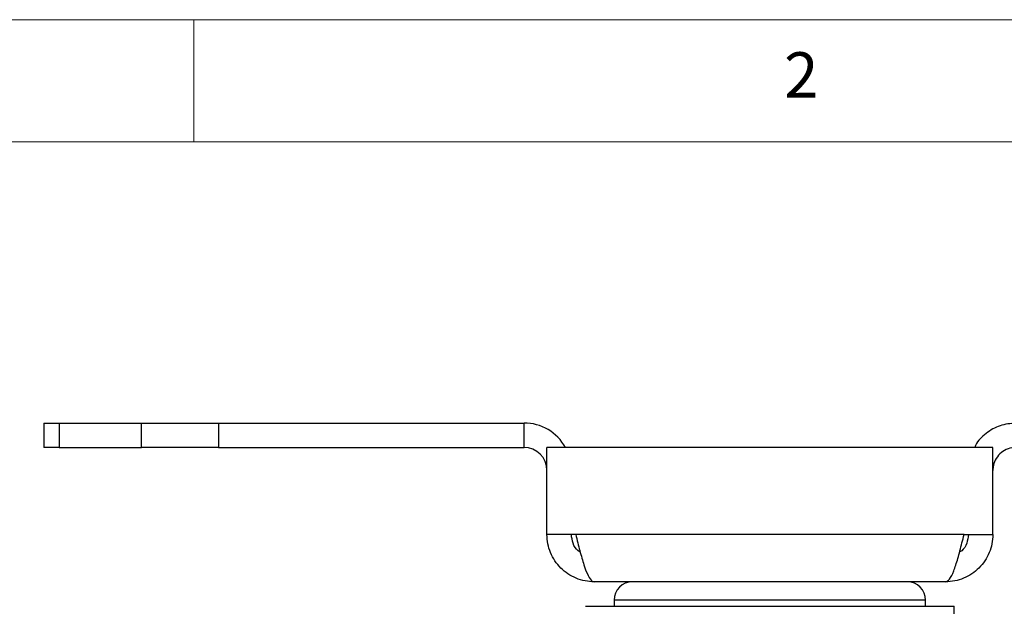
# Model space of a CAD drawing. Units: millimetres. Extents: x 5 to 292, y 5 to 205.
# Drawn here: x 41 to 82, y 181 to 205 of the extents above; entities that cross this region are included whole.
import ezdxf

# ---------------------------------------------------------------- set-up
doc = ezdxf.new("R2010")
doc.units = ezdxf.units.MM
doc.styles.add('SLDTEXTSTYLE0', font='TXT', dxfattribs={"width": 0.75})

msp = doc.modelspace()

# ---------------------------------------------------------------- linework, layer by layer
at = {"color": 7, "linetype": 'Continuous', "lineweight": 18}
for p, q in [((292, 205), (5, 205)), ((48.5, 200), (48.5, 205)), ((287, 200), (10, 200))]:
    msp.add_line(p, q, dxfattribs=at)
at = {"color": 7, "linetype": 'Continuous', "lineweight": 25}
for p, q in [((42.3624, 188.4942), (42.3624, 187.4942)), ((42.3624, 188.4942), (42.9909, 188.4942)), ((42.9909, 188.4942), (42.9909, 187.4942)), ((42.9909, 188.4942), (46.3606, 188.4942)), ((46.3606, 187.4942), (46.3606, 188.4942)), ((46.3606, 188.4942), (49.5147, 188.4942)), ((49.5147, 188.4942), (49.5147, 187.4942)), ((49.5147, 188.4942), (62.0207, 188.4942)), ((62.0207, 187.4942), (62.0207, 188.4942)), ((42.9909, 187.4942), (42.3624, 187.4942)), ((42.9909, 187.4942), (46.3606, 187.4942)), ((49.5147, 187.4942), (46.3606, 187.4942)), ((49.5147, 187.4942), (62.0207, 187.4942)), ((62.9582, 183.9317), (62.9582, 187.4942)), ((81.2082, 187.4942), (62.9582, 187.4942)), ((81.2082, 183.9317), (81.2082, 187.4942)), ((64.135, 183.9317), (62.9582, 183.9317)), ((80.0314, 183.9317), (64.135, 183.9317)), ((80.0314, 183.9317), (81.2082, 183.9317)), ((79.2707, 181.9942), (64.8957, 181.9942)), ((64.5426, 180.9942), (79.6238, 180.9942)), ((65.7082, 181.2442), (65.7082, 180.9942)), ((78.4582, 180.9942), (78.4582, 181.2442)), ((79.6238, 160.2442), (79.6238, 180.9942))]:
    msp.add_line(p, q, dxfattribs=at)
at = {"color": 8, "linetype": 'Continuous', "lineweight": 25}
for p, q in [((72.0832, 181.2442), (65.7082, 181.2442)), ((78.4582, 181.2442), (72.0832, 181.2442))]:
    msp.add_line(p, q, dxfattribs=at)
at = {"color": 7, "linetype": 'Continuous', "lineweight": 25}
for centre, radius, start, end in [((62.0207, 186.5567), 1.9375, 28.93853, 90), ((62.0207, 186.5567), 0.9375, 0, 90), ((66.4582, 181.2442), 0.75, 90, 180), ((77.7082, 181.2442), 0.75, 0, 90)]:
    msp.add_arc(centre, radius, start, end, dxfattribs=at)
for points, knots in [([(82.1457, 188.4942), (81.9266, 188.4732), (81.4882, 188.4312), (80.9226, 188.0892), (80.567, 187.7559), (80.4771, 187.5236), (80.4657, 187.4942)], [0, 0, 0, 0, 0.3179957, 0.6359925, 0.9539893, 1, 1, 1, 1]), ([(82.1457, 187.4942), (82.0397, 187.4837), (81.8277, 187.4627), (81.5455, 187.2993), (81.3334, 187.0589), (81.2234, 186.7956), (81.2125, 186.6233), (81.2082, 186.5567)], [0, 0, 0, 0, 0.21596047, 0.43192094, 0.6478703, 0.86381962, 1, 1, 1, 1]), ([(64.3213, 183.2097), (64.291, 183.2283), (64.1565, 183.3111), (64.0039, 183.5686), (63.9735, 183.8107), (63.9582, 183.9317)], [0, 0, 0, 0, 0.1270118, 0.5635059, 1, 1, 1, 1]), ([(64.135, 183.9317), (64.1911, 183.7072), (64.3034, 183.258), (64.4719, 182.6643), (64.6403, 182.2253), (64.7819, 182.0188), (64.8668, 182.0005), (64.8957, 181.9942)], [0, 0, 0, 0, 0.22131812, 0.44265747, 0.6639969, 0.88533615, 1, 1, 1, 1]), ([(79.2707, 181.9942), (79.3269, 182.017), (79.4392, 182.0625), (79.6076, 182.417), (79.776, 182.9358), (79.9176, 183.4763), (80.0025, 183.8158), (80.0314, 183.9317)], [0, 0, 0, 0, 0.2213186, 0.442658, 0.6639974, 0.8853367, 1, 1, 1, 1]), ([(80.2082, 183.9317), (80.193, 183.8107), (80.1626, 183.5686), (80.0095, 183.3106), (79.8744, 183.2276), (79.8435, 183.2086)], [0, 0, 0, 0, 0.4354769, 0.8709537, 1, 1, 1, 1])]:
    msp.add_open_spline(points, degree=3, knots=knots, dxfattribs=at)
for points in [[(64.8957, 181.9942), (64.7689, 182.0014), (64.5153, 182.0158), (64.1495, 182.1311), (63.8124, 182.3101), (63.5169, 182.5529), (63.2741, 182.8483), (63.0951, 183.1855), (62.9799, 183.5513), (62.9654, 183.8049), (62.9582, 183.9317)], [(81.2082, 183.9317), (81.201, 183.8049), (81.1866, 183.5513), (81.0714, 183.1855), (80.8923, 182.8483), (80.6495, 182.5529), (80.3541, 182.3101), (80.0169, 182.1311), (79.6511, 182.0158), (79.3975, 182.0014), (79.2707, 181.9942)]]:
    msp.add_open_spline(points, degree=3, dxfattribs=at)

# ---------------------------------------------------------------- texts
at = {"color": 7, "linetype": 'Continuous', "lineweight": 0, "insert": (72.6667, 203.668), "char_height": 1.8521, "attachment_point": 1, "style": 'SLDTEXTSTYLE0'}
msp.add_mtext('2', dxfattribs=at)

doc.saveas('drawing.dxf')
